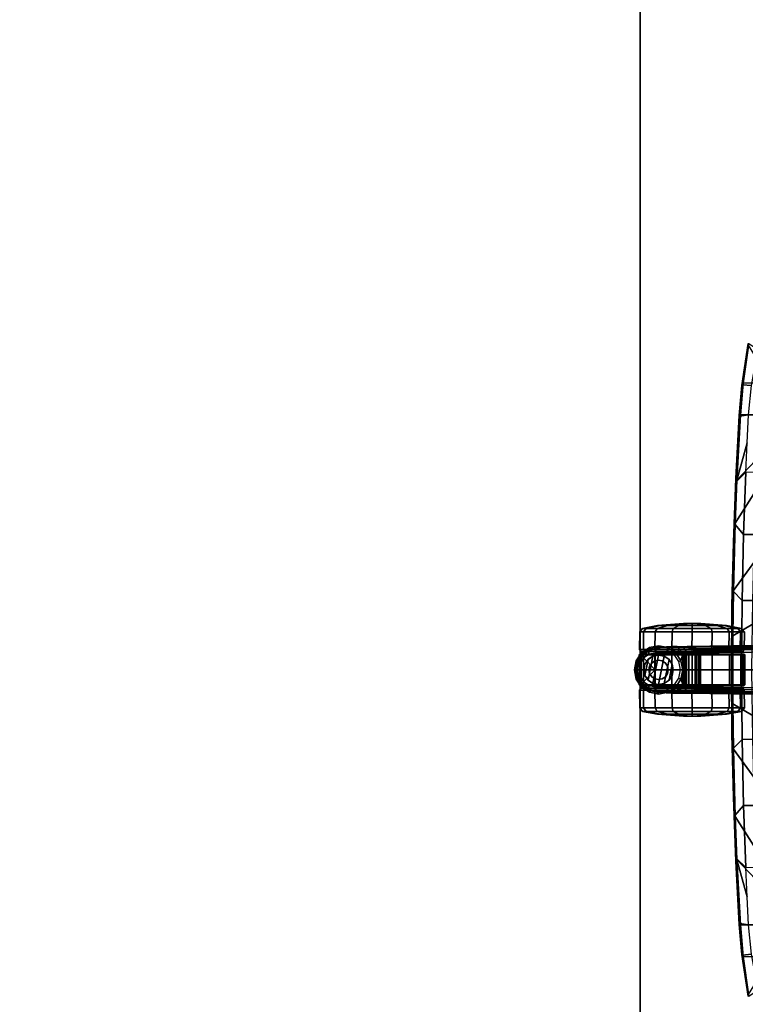
# Model space of a CAD drawing. Units: inches. Extents: x -16 to 144, y 0 to 159.
# Drawn here: x 16 to 33, y 28 to 50 of the extents above; entities that cross this region are included whole.
import ezdxf

# ---------------------------------------------------------------- set-up
doc = ezdxf.new("R2010")
doc.units = ezdxf.units.IN
doc.header["$MEASUREMENT"] = 0
for name, color, linetype in [('SEAT-BASE', 5, 'Continuous'), ('SEAT-CASTER', 5, 'Continuous'), ('SEAT-FABRIC', 5, 'Continuous'), ('TABLE-TOP', 6, 'Continuous'), ('TABLE-TOPEDGE', 6, 'Continuous')]:
    doc.layers.add(name, color=color, linetype=linetype)

# ---------------------------------------------------------------- blocks, each defined once
blk = doc.blocks.new('UDW6ACS_3072LEWB_0T')
at = {"layer": 'TABLE-TOP'}
for points in [[(70.88, -1, 28.553), (1, -1, 28.553), (1, -29.88, 28.553), (70.88, -29.88, 28.553)], [(70.88, -29.88, 27.373), (1, -29.88, 27.373), (1, -1, 27.373), (70.88, -1, 27.373)]]:
    blk.add_3dface(points, dxfattribs=at)
at = {"layer": 'TABLE-TOPEDGE'}
blk.add_3dface([(70.88, -29.88, 28.553), (1, -29.88, 28.553), (1, -29.88, 27.373), (70.88, -29.88, 27.373)], dxfattribs=at)
blk = doc.blocks.new('1VERUS_ASUSP_SYNTLTLIM_ADJARMS_ADJSEAT_LUM_1T')
at = {"layer": 'SEAT-BASE'}
for points in [[(13.435, 0.497, 3.711), (12.745, 0.522, 3.301), (2.055, 0.681, 4.653), (1.948, 0.596, 6.361)], [(2.041, 0.671, 4.602), (12.73, 0.513, 3.25), (12.668, 0.472, 3.208), (2.031, 0.624, 4.555)], [(12.73, 0.513, 3.25), (2.041, 0.671, 4.602), (2.055, 0.681, 4.653), (12.745, 0.522, 3.301)], [(13.435, 0.497, 3.711), (1.948, 0.596, 6.361), (1.963, 0.564, 6.434), (13.441, 0.466, 3.789)], [(1.963, 0.564, 6.434), (1.968, 0.491, 6.47), (13.461, 0.376, 3.819), (13.441, 0.466, 3.789)], [(13.461, 0.376, 3.819), (1.968, 0.491, 6.47), (1.968, 0, 6.497), (13.461, 0, 3.819)], [(12.668, 0.472, 3.208), (12.545, 0.425, 3.215), (2.029, 0.587, 4.541), (2.031, 0.624, 4.555)], [(12.545, 0.425, 3.215), (12.545, -0.43, 3.215), (2.029, -0.587, 4.541), (2.029, 0.587, 4.541)], [(12.545, 0.425, 3.215), (12.668, 0.472, 3.208), (12.795, 0.465, 3.15), (12.754, 0.388, 3.134)], [(12.795, 0.465, 3.15), (12.668, 0.472, 3.208), (12.73, 0.513, 3.25), (12.828, 0.518, 3.208)], [(12.828, 0.518, 3.208), (12.828, 0.518, 3.208), (12.73, 0.513, 3.25), (12.745, 0.522, 3.301)], [(12.745, 0.522, 3.301), (13.435, 0.497, 3.711), (12.972, 0.52, 3.125), (12.828, 0.518, 3.208)], [(12.795, 0.465, 3.15), (12.908, 0.463, 3.076), (12.848, 0.331, 3.034), (12.754, 0.388, 3.134)], [(12.972, 0.52, 3.125), (12.908, 0.463, 3.076), (12.795, 0.465, 3.15), (12.828, 0.518, 3.208)], [(12.884, 0.208, 2.934), (12.848, 0.331, 3.034), (12.908, 0.463, 3.076), (13.001, 0.384, 2.934)], [(13.001, 0.384, 2.934), (12.908, 0.463, 3.076), (12.972, 0.52, 3.125), (13.106, 0.524, 3.013)], [(12.972, 0.52, 3.125), (13.435, 0.497, 3.711), (13.106, 0.524, 3.013)], [(13.001, 0.384, 2.934), (13.106, 0.524, 3.013), (13.177, 0.501, 2.934), (13.001, 0.384, 2.934)], [(13.199, 0.447, 2.586), (13.177, 0.501, 2.646), (13.001, 0.384, 2.646), (13.043, 0.342, 2.586)], [(13.177, 0.501, 2.646), (13.177, 0.501, 2.934), (13.001, 0.384, 2.934), (13.001, 0.384, 2.646)], [(13.435, 0.497, 3.711), (13.435, 0.497, 3.711), (13.177, 0.501, 2.934), (13.106, 0.524, 3.013)], [(13.384, 0.483, 2.586), (13.384, 0.543, 2.646), (13.177, 0.501, 2.646), (13.199, 0.447, 2.586)], [(13.384, 0.543, 2.646), (13.435, 0.497, 3.711), (13.177, 0.501, 2.934), (13.177, 0.501, 2.646)], [(13.569, 0.447, 2.586), (13.591, 0.501, 2.646), (13.384, 0.543, 2.646), (13.384, 0.483, 2.586)], [(13.591, 0.501, 2.646), (13.621, 0.457, 3.676), (13.435, 0.497, 3.711), (13.384, 0.543, 2.646)], [(13.614, 0.43, 3.75), (13.621, 0.457, 3.676), (13.435, 0.497, 3.711), (13.441, 0.466, 3.789)], [(13.601, 0.348, 3.786), (13.614, 0.43, 3.75), (13.441, 0.466, 3.789), (13.461, 0.376, 3.819)], [(13.726, 0.342, 2.586), (13.767, 0.384, 2.646), (13.591, 0.501, 2.646), (13.569, 0.447, 2.586)], [(13.767, 0.384, 2.646), (13.779, 0.348, 3.646), (13.621, 0.457, 3.676), (13.591, 0.501, 2.646)], [(13.763, 0.33, 3.715), (13.779, 0.348, 3.646), (13.621, 0.457, 3.676), (13.614, 0.43, 3.75)], [(12.754, 0.388, 3.134), (12.754, -0.388, 3.134), (12.545, -0.43, 3.215), (12.545, 0.425, 3.215)], [(12.848, -0.331, 3.034), (12.848, 0.331, 3.034), (12.754, 0.388, 3.134), (12.754, -0.388, 3.134)], [(12.884, 0.208, 2.934), (12.848, 0.331, 3.034), (12.848, 0, 3.034), (12.843, 0.001, 2.934)], [(13.043, 0.342, 2.586), (13.001, 0.384, 2.646), (12.884, 0.208, 2.646), (12.938, 0.185, 2.586)], [(13.001, 0.384, 2.646), (13.001, 0.384, 2.934), (12.884, 0.208, 2.934), (12.884, 0.208, 2.646)], [(13.72, 0.266, 3.758), (13.601, 0.348, 3.786), (13.461, 0.376, 3.819), (13.461, 0, 3.819)], [(13.827, 0, 3.733), (13.799, 0.144, 3.74), (13.72, 0.266, 3.758), (13.461, 0, 3.819)], [(13.72, 0.266, 3.758), (13.763, 0.33, 3.715), (13.614, 0.43, 3.75), (13.601, 0.348, 3.786)], [(13.799, 0.144, 3.74), (13.864, 0.179, 3.691), (13.763, 0.33, 3.715), (13.72, 0.266, 3.758)], [(13.83, 0.185, 2.586), (13.884, 0.208, 2.646), (13.767, 0.384, 2.646), (13.726, 0.342, 2.586)], [(13.864, 0.179, 3.691), (13.883, 0.185, 3.626), (13.779, 0.348, 3.646), (13.763, 0.33, 3.715)], [(13.884, 0.208, 2.646), (13.883, 0.185, 3.626), (13.779, 0.348, 3.646), (13.767, 0.384, 2.646)], [(1.968, -0.491, 6.47), (13.461, -0.376, 3.819), (13.461, 0, 3.819), (1.968, 0, 6.497)], [(12.938, 0.185, 2.586), (12.884, 0.208, 2.646), (12.843, 0.001, 2.646), (12.901, 0, 2.586)], [(12.884, 0.208, 2.646), (12.884, 0.208, 2.934), (12.843, 0.001, 2.934), (12.843, 0.001, 2.646)], [(12.901, 0, 2.586), (12.843, 0.001, 2.646), (12.884, -0.206, 2.646), (12.938, -0.185, 2.586)], [(12.843, 0.001, 2.646), (12.843, 0.001, 2.934), (12.884, -0.206, 2.934), (12.884, -0.206, 2.646)], [(12.848, 0, 3.034), (12.843, 0.001, 2.934), (12.884, -0.206, 2.934), (12.848, -0.331, 3.034)], [(13.827, 0, 3.733), (13.899, 0, 3.683), (13.864, 0.179, 3.691), (13.799, 0.144, 3.74)], [(13.799, -0.144, 3.74), (13.864, -0.179, 3.691), (13.899, 0, 3.683), (13.827, 0, 3.733)], [(13.867, 0, 2.586), (13.925, 0, 2.646), (13.884, 0.208, 2.646), (13.83, 0.185, 2.586)], [(13.83, -0.185, 2.586), (13.884, -0.206, 2.646), (13.925, 0, 2.646), (13.867, 0, 2.586)], [(13.899, 0, 3.683), (13.919, 0, 3.619), (13.883, 0.185, 3.626), (13.864, 0.179, 3.691)], [(13.864, -0.179, 3.691), (13.88, -0.196, 3.626), (13.919, 0, 3.619), (13.899, 0, 3.683)], [(13.925, 0, 2.646), (13.919, 0, 3.619), (13.883, 0.185, 3.626), (13.884, 0.208, 2.646)], [(13.001, -0.381, 2.934), (12.908, -0.463, 3.076), (12.848, -0.331, 3.034), (12.884, -0.206, 2.934)], [(12.938, -0.185, 2.586), (12.884, -0.206, 2.646), (13.001, -0.381, 2.646), (13.043, -0.341, 2.586)], [(12.884, -0.206, 2.646), (12.884, -0.206, 2.934), (13.001, -0.381, 2.934), (13.001, -0.381, 2.646)], [(13.72, -0.266, 3.758), (13.799, -0.144, 3.74), (13.827, 0, 3.733), (13.461, 0, 3.819)], [(13.461, -0.376, 3.819), (13.601, -0.348, 3.786), (13.72, -0.266, 3.758), (13.461, 0, 3.819)], [(13.72, -0.266, 3.758), (13.763, -0.33, 3.715), (13.864, -0.179, 3.691), (13.799, -0.144, 3.74)], [(13.726, -0.341, 2.586), (13.767, -0.381, 2.646), (13.884, -0.206, 2.646), (13.83, -0.185, 2.586)], [(13.763, -0.33, 3.715), (13.772, -0.356, 3.646), (13.88, -0.196, 3.626), (13.864, -0.179, 3.691)], [(13.767, -0.381, 2.646), (13.772, -0.356, 3.646), (13.88, -0.196, 3.626), (13.884, -0.206, 2.646)], [(13.884, -0.206, 2.646), (13.88, -0.196, 3.626), (13.919, 0, 3.619), (13.925, 0, 2.646)], [(1.968, -0.491, 6.47), (1.963, -0.564, 6.434), (13.441, -0.466, 3.789), (13.461, -0.376, 3.819)], [(2.031, -0.624, 4.555), (2.029, -0.587, 4.541), (12.545, -0.43, 3.215), (12.671, -0.472, 3.207)], [(12.754, -0.388, 3.134), (12.795, -0.465, 3.15), (12.671, -0.472, 3.207), (12.545, -0.43, 3.215)], [(12.754, -0.388, 3.134), (12.848, -0.331, 3.034), (12.908, -0.463, 3.076), (12.795, -0.465, 3.15)], [(13.106, -0.524, 3.013), (12.972, -0.52, 3.125), (12.908, -0.463, 3.076), (13.001, -0.381, 2.934)], [(13.043, -0.341, 2.586), (13.001, -0.381, 2.646), (13.177, -0.499, 2.646), (13.199, -0.446, 2.586)], [(13.001, -0.381, 2.646), (13.001, -0.381, 2.934), (13.177, -0.499, 2.934), (13.177, -0.499, 2.646)], [(13.106, -0.524, 3.013), (13.001, -0.381, 2.934), (13.177, -0.499, 2.934), (13.106, -0.524, 3.013)], [(13.441, -0.466, 3.789), (13.425, -0.498, 3.711), (13.612, -0.462, 3.676), (13.614, -0.43, 3.749)], [(13.461, -0.376, 3.819), (13.441, -0.466, 3.789), (13.614, -0.43, 3.749), (13.601, -0.348, 3.786)], [(13.569, -0.446, 2.586), (13.591, -0.499, 2.646), (13.767, -0.381, 2.646), (13.726, -0.341, 2.586)], [(13.591, -0.499, 2.646), (13.612, -0.462, 3.676), (13.772, -0.356, 3.646), (13.767, -0.381, 2.646)], [(13.601, -0.348, 3.786), (13.614, -0.43, 3.749), (13.763, -0.33, 3.715), (13.72, -0.266, 3.758)], [(13.614, -0.43, 3.749), (13.612, -0.462, 3.676), (13.772, -0.356, 3.646), (13.763, -0.33, 3.715)], [(1.963, -0.564, 6.434), (1.948, -0.596, 6.361), (13.425, -0.498, 3.711), (13.441, -0.466, 3.789)], [(1.948, -0.596, 6.361), (2.055, -0.681, 4.653), (12.745, -0.522, 3.301), (13.425, -0.498, 3.711)], [(2.031, -0.624, 4.555), (12.671, -0.472, 3.207), (12.73, -0.513, 3.25), (2.041, -0.671, 4.602)], [(12.745, -0.522, 3.301), (2.055, -0.681, 4.653), (2.041, -0.671, 4.602), (12.73, -0.513, 3.25)], [(12.828, -0.518, 3.208), (12.73, -0.513, 3.25), (12.671, -0.472, 3.207), (12.795, -0.465, 3.15)], [(12.745, -0.522, 3.301), (12.73, -0.513, 3.25), (12.828, -0.518, 3.208)], [(12.828, -0.518, 3.208), (12.972, -0.52, 3.125), (13.425, -0.498, 3.711), (12.745, -0.522, 3.301)], [(12.828, -0.518, 3.208), (12.795, -0.465, 3.15), (12.908, -0.463, 3.076), (12.972, -0.52, 3.125)], [(13.106, -0.524, 3.013), (13.106, -0.524, 3.013), (13.425, -0.498, 3.711), (12.972, -0.52, 3.125)], [(13.425, -0.498, 3.711), (13.106, -0.524, 3.013), (13.177, -0.499, 2.934), (13.425, -0.498, 3.711)], [(13.199, -0.446, 2.586), (13.177, -0.499, 2.646), (13.384, -0.54, 2.646), (13.384, -0.483, 2.586)], [(13.177, -0.499, 2.646), (13.177, -0.499, 2.934), (13.425, -0.498, 3.711), (13.384, -0.54, 2.646)], [(13.384, -0.483, 2.586), (13.384, -0.54, 2.646), (13.591, -0.499, 2.646), (13.569, -0.446, 2.586)], [(13.384, -0.54, 2.646), (13.425, -0.498, 3.711), (13.612, -0.462, 3.676), (13.591, -0.499, 2.646)]]:
    blk.add_3dface(points, dxfattribs=at)
at = {"layer": 'SEAT-CASTER'}
for points in [[(11.527, 0.928, 1.18), (11.462, 0.851, 1.18), (11.552, 0.851, 1.629), (11.611, 0.928, 1.605)], [(11.611, 0.928, 0.756), (11.552, 0.851, 0.731), (11.462, 0.851, 1.18), (11.527, 0.928, 1.18)], [(11.864, 0.991, 1.18), (11.527, 0.928, 1.18), (11.611, 0.928, 1.605), (11.923, 0.991, 1.476)], [(11.923, 0.991, 0.885), (11.611, 0.928, 0.756), (11.527, 0.928, 1.18), (11.864, 0.991, 1.18)], [(11.611, 0.928, 1.605), (11.552, 0.851, 1.629), (11.806, 0.851, 2.01), (11.852, 0.928, 1.965)], [(11.852, 0.928, 0.396), (11.806, 0.851, 0.351), (11.552, 0.851, 0.731), (11.611, 0.928, 0.756)], [(11.923, 0.991, 1.476), (11.611, 0.928, 1.605), (11.852, 0.928, 1.965), (12.09, 0.991, 1.726)], [(12.09, 0.991, 0.634), (11.852, 0.928, 0.396), (11.611, 0.928, 0.756), (11.923, 0.991, 0.885)], [(11.852, 0.928, 1.965), (11.806, 0.851, 2.01), (12.187, 0.851, 2.265), (12.211, 0.928, 2.205)], [(12.211, 0.928, 0.156), (12.187, 0.851, 0.096), (11.806, 0.851, 0.351), (11.852, 0.928, 0.396)], [(12.09, 0.991, 1.726), (11.852, 0.928, 1.965), (12.211, 0.928, 2.205), (12.34, 0.991, 1.894)], [(12.34, 0.991, 0.467), (12.211, 0.928, 0.156), (11.852, 0.928, 0.396), (12.09, 0.991, 0.634)], [(12.443, 1.038, 1.18), (11.864, 0.991, 1.18), (11.923, 0.991, 1.476), (12.458, 1.038, 1.254)], [(12.458, 1.038, 1.107), (11.923, 0.991, 0.885), (11.864, 0.991, 1.18), (12.443, 1.038, 1.18)], [(12.458, 1.038, 1.254), (11.923, 0.991, 1.476), (12.09, 0.991, 1.726), (12.499, 1.038, 1.317)], [(12.499, 1.038, 1.044), (12.09, 0.991, 0.634), (11.923, 0.991, 0.885), (12.458, 1.038, 1.107)], [(12.499, 1.038, 1.317), (12.09, 0.991, 1.726), (12.34, 0.991, 1.894), (12.562, 1.038, 1.359)], [(12.562, 1.038, 1.002), (12.34, 0.991, 0.467), (12.09, 0.991, 0.634), (12.499, 1.038, 1.044)], [(12.211, 0.928, 2.205), (12.187, 0.851, 2.265), (12.636, 0.851, 2.354), (12.636, 0.928, 2.29)], [(12.636, 0.928, 0.071), (12.636, 0.851, 0.007), (12.187, 0.851, 0.096), (12.211, 0.928, 0.156)], [(12.34, 0.991, 1.894), (12.211, 0.928, 2.205), (12.636, 0.928, 2.29), (12.636, 0.991, 1.952)], [(12.636, 0.991, 0.408), (12.636, 0.928, 0.071), (12.211, 0.928, 0.156), (12.34, 0.991, 0.467)], [(12.562, 1.038, 1.359), (12.34, 0.991, 1.894), (12.636, 0.991, 1.952), (12.636, 1.038, 1.373)], [(12.636, 1.038, 0.987), (12.636, 0.991, 0.408), (12.34, 0.991, 0.467), (12.562, 1.038, 1.002)], [(12.443, 1.038, 1.18), (12.814, 1.038, 1.107), (12.772, 1.038, 1.044), (12.458, 1.038, 1.107)], [(12.829, 1.038, 1.18), (12.814, 1.038, 1.107), (12.443, 1.038, 1.18), (12.458, 1.038, 1.254)], [(12.772, 1.038, 1.044), (12.71, 1.038, 1.002), (12.499, 1.038, 1.044), (12.458, 1.038, 1.107)], [(12.499, 1.038, 1.317), (12.814, 1.038, 1.254), (12.829, 1.038, 1.18), (12.458, 1.038, 1.254)], [(12.499, 1.038, 1.044), (12.71, 1.038, 1.002), (12.636, 1.038, 0.987), (12.562, 1.038, 1.002)], [(12.772, 1.038, 1.317), (12.814, 1.038, 1.254), (12.499, 1.038, 1.317), (12.562, 1.038, 1.359)], [(12.636, 1.038, 1.373), (12.71, 1.038, 1.359), (12.772, 1.038, 1.317), (12.562, 1.038, 1.359)], [(12.636, 1.038, 1.373), (12.636, 0.991, 1.952), (12.931, 0.991, 1.894), (12.71, 1.038, 1.359)], [(12.71, 1.038, 1.002), (12.931, 0.991, 0.467), (12.636, 0.991, 0.408), (12.636, 1.038, 0.987)], [(12.636, 0.991, 1.952), (12.636, 0.928, 2.29), (13.06, 0.928, 2.205), (12.931, 0.991, 1.894)], [(12.931, 0.991, 0.467), (13.06, 0.928, 0.156), (12.636, 0.928, 0.071), (12.636, 0.991, 0.408)], [(12.636, 0.928, 2.29), (12.636, 0.851, 2.354), (13.085, 0.851, 2.265), (13.06, 0.928, 2.205)], [(13.06, 0.928, 0.156), (13.085, 0.851, 0.096), (12.636, 0.851, 0.007), (12.636, 0.928, 0.071)], [(12.71, 1.038, 1.359), (12.931, 0.991, 1.894), (13.182, 0.991, 1.726), (12.772, 1.038, 1.317)], [(12.772, 1.038, 1.044), (13.182, 0.991, 0.634), (12.931, 0.991, 0.467), (12.71, 1.038, 1.002)], [(12.772, 1.038, 1.317), (13.182, 0.991, 1.726), (13.349, 0.991, 1.476), (12.814, 1.038, 1.254)], [(12.814, 1.038, 1.107), (13.349, 0.991, 0.885), (13.182, 0.991, 0.634), (12.772, 1.038, 1.044)], [(12.814, 1.038, 1.254), (13.349, 0.991, 1.476), (13.408, 0.991, 1.18), (12.829, 1.038, 1.18)], [(12.829, 1.038, 1.18), (13.408, 0.991, 1.18), (13.349, 0.991, 0.885), (12.814, 1.038, 1.107)], [(12.931, 0.991, 1.894), (13.06, 0.928, 2.205), (13.42, 0.928, 1.965), (13.182, 0.991, 1.726)], [(13.182, 0.991, 0.634), (13.42, 0.928, 0.396), (13.06, 0.928, 0.156), (12.931, 0.991, 0.467)], [(13.06, 0.928, 2.205), (13.085, 0.851, 2.265), (13.466, 0.851, 2.01), (13.42, 0.928, 1.965)], [(13.42, 0.928, 0.396), (13.466, 0.851, 0.351), (13.085, 0.851, 0.096), (13.06, 0.928, 0.156)], [(13.182, 0.991, 1.726), (13.42, 0.928, 1.965), (13.661, 0.928, 1.605), (13.349, 0.991, 1.476)], [(13.349, 0.991, 0.885), (13.661, 0.928, 0.756), (13.42, 0.928, 0.396), (13.182, 0.991, 0.634)], [(13.349, 0.991, 1.476), (13.661, 0.928, 1.605), (13.745, 0.928, 1.18), (13.408, 0.991, 1.18)], [(13.408, 0.991, 1.18), (13.745, 0.928, 1.18), (13.661, 0.928, 0.756), (13.349, 0.991, 0.885)], [(13.42, 0.928, 1.965), (13.466, 0.851, 2.01), (13.72, 0.851, 1.629), (13.661, 0.928, 1.605)], [(13.661, 0.928, 0.756), (13.72, 0.851, 0.731), (13.466, 0.851, 0.351), (13.42, 0.928, 0.396)], [(13.661, 0.928, 1.605), (13.72, 0.851, 1.629), (13.809, 0.851, 1.18), (13.745, 0.928, 1.18)], [(13.745, 0.928, 1.18), (13.809, 0.851, 1.18), (13.72, 0.851, 0.731), (13.661, 0.928, 0.756)], [(11.462, 0.851, 1.18), (11.468, 0.454, 1.184), (11.558, 0.454, 1.633), (11.552, 0.851, 1.629)], [(11.552, 0.851, 0.731), (11.558, 0.454, 0.735), (11.468, 0.454, 1.184), (11.462, 0.851, 1.18)], [(11.552, 0.851, 1.629), (11.558, 0.454, 1.633), (11.812, 0.454, 2.013), (11.806, 0.851, 2.01)], [(11.806, 0.851, 0.351), (11.812, 0.454, 0.354), (11.558, 0.454, 0.735), (11.552, 0.851, 0.731)], [(11.806, 0.851, 2.01), (11.812, 0.454, 2.013), (12.193, 0.454, 2.268), (12.187, 0.851, 2.265)], [(12.187, 0.851, 0.096), (12.193, 0.454, 0.1), (11.812, 0.454, 0.354), (11.806, 0.851, 0.351)], [(12.187, 0.851, 2.265), (12.193, 0.454, 2.268), (12.642, 0.454, 2.357), (12.636, 0.851, 2.354)], [(12.636, 0.851, 0.007), (12.642, 0.454, 0.01), (12.193, 0.454, 0.1), (12.187, 0.851, 0.096)], [(12.636, 0.851, 2.354), (12.642, 0.454, 2.357), (13.091, 0.454, 2.268), (13.085, 0.851, 2.265)], [(13.085, 0.851, 0.096), (13.091, 0.454, 0.1), (12.642, 0.454, 0.01), (12.636, 0.851, 0.007)], [(13.085, 0.851, 2.265), (13.091, 0.454, 2.268), (13.472, 0.454, 2.013), (13.466, 0.851, 2.01)], [(13.466, 0.851, 0.351), (13.472, 0.454, 0.354), (13.091, 0.454, 0.1), (13.085, 0.851, 0.096)], [(13.466, 0.851, 2.01), (13.472, 0.454, 2.013), (13.726, 0.454, 1.633), (13.72, 0.851, 1.629)], [(13.72, 0.851, 0.731), (13.726, 0.454, 0.735), (13.472, 0.454, 0.354), (13.466, 0.851, 0.351)], [(13.72, 0.851, 1.629), (13.726, 0.454, 1.633), (13.815, 0.454, 1.184), (13.809, 0.851, 1.18)], [(13.809, 0.851, 1.18), (13.815, 0.454, 1.184), (13.726, 0.454, 0.735), (13.72, 0.851, 0.731)], [(11.468, 0.454, 1.184), (11.495, 0.413, 1.18), (11.582, 0.413, 1.617), (11.558, 0.454, 1.633)], [(11.558, 0.454, 0.735), (11.582, 0.413, 0.744), (11.495, 0.413, 1.18), (11.468, 0.454, 1.184)], [(11.558, 0.454, 1.633), (11.582, 0.413, 1.617), (11.829, 0.413, 1.987), (11.812, 0.454, 2.013)], [(11.812, 0.454, 0.354), (11.829, 0.413, 0.374), (11.582, 0.413, 0.744), (11.558, 0.454, 0.735)], [(11.812, 0.454, 2.013), (11.829, 0.413, 1.987), (12.199, 0.413, 2.234), (12.193, 0.454, 2.268)], [(12.193, 0.454, 0.1), (12.199, 0.413, 0.127), (11.829, 0.413, 0.374), (11.812, 0.454, 0.354)], [(12.193, 0.454, 2.268), (12.199, 0.413, 2.234), (12.636, 0.413, 2.321), (12.642, 0.454, 2.357)], [(12.642, 0.454, 0.01), (12.636, 0.413, 0.04), (12.199, 0.413, 0.127), (12.193, 0.454, 0.1)], [(12.642, 0.454, 2.357), (12.636, 0.413, 2.321), (13.072, 0.413, 2.234), (13.091, 0.454, 2.268)], [(13.091, 0.454, 0.1), (13.072, 0.413, 0.127), (12.636, 0.413, 0.04), (12.642, 0.454, 0.01)], [(13.091, 0.454, 2.268), (13.072, 0.413, 2.234), (13.442, 0.413, 1.987), (13.472, 0.454, 2.013)], [(13.472, 0.454, 0.354), (13.442, 0.413, 0.374), (13.072, 0.413, 0.127), (13.091, 0.454, 0.1)], [(13.472, 0.454, 2.013), (13.442, 0.413, 1.987), (13.689, 0.413, 1.617), (13.726, 0.454, 1.633)], [(13.726, 0.454, 0.735), (13.689, 0.413, 0.744), (13.442, 0.413, 0.374), (13.472, 0.454, 0.354)], [(13.726, 0.454, 1.633), (13.689, 0.413, 1.617), (13.776, 0.413, 1.18), (13.815, 0.454, 1.184)], [(13.815, 0.454, 1.184), (13.776, 0.413, 1.18), (13.689, 0.413, 0.744), (13.726, 0.454, 0.735)], [(11.563, 0.354, 1.625), (11.545, 0.334, 1.632), (11.455, 0.334, 1.18), (11.475, 0.354, 1.18)], [(11.475, 0.354, 1.18), (11.455, 0.334, 1.18), (11.478, 0.334, 0.946), (11.498, 0.354, 0.95)], [(11.545, -0.334, 1.632), (11.545, 0.334, 1.632), (11.455, 0.334, 1.18), (11.455, -0.334, 1.18)], [(11.455, -0.334, 1.18), (11.455, 0.334, 1.18), (11.478, 0.334, 0.946), (11.478, -0.334, 0.946)], [(13.797, 0.354, 1.18), (13.774, 0.354, 0.95), (11.498, 0.354, 0.95), (11.475, 0.354, 1.18)], [(13.797, 0.354, 1.18), (11.475, 0.354, 1.18), (11.563, 0.354, 1.625), (13.709, 0.354, 1.625)], [(11.498, 0.334, 0.93), (11.498, -0.334, 0.93), (11.478, -0.334, 0.946), (11.478, 0.334, 0.946)], [(13.689, 0.413, 0.744), (13.776, 0.413, 1.18), (11.495, 0.413, 1.18), (11.582, 0.413, 0.744)], [(13.689, 0.413, 1.617), (11.582, 0.413, 1.617), (11.495, 0.413, 1.18), (13.776, 0.413, 1.18)], [(13.774, 0.334, 0.93), (11.498, 0.334, 0.93), (11.498, 0.354, 0.95), (13.774, 0.354, 0.95)], [(11.498, -0.334, 0.93), (11.498, 0.334, 0.93), (13.774, 0.334, 0.93), (13.774, -0.334, 0.93)], [(11.815, 0.354, 2.001), (11.801, 0.334, 2.016), (11.545, 0.334, 1.632), (11.563, 0.354, 1.625)], [(11.801, -0.334, 2.016), (11.801, 0.334, 2.016), (11.545, 0.334, 1.632), (11.545, -0.334, 1.632)], [(13.457, 0.354, 2.001), (13.709, 0.354, 1.625), (11.563, 0.354, 1.625), (11.815, 0.354, 2.001)], [(11.829, 0.413, 0.374), (13.442, 0.413, 0.374), (13.689, 0.413, 0.744), (11.582, 0.413, 0.744)], [(11.829, 0.413, 1.987), (11.582, 0.413, 1.617), (13.689, 0.413, 1.617), (13.442, 0.413, 1.987)], [(12.191, 0.354, 2.253), (12.184, 0.334, 2.272), (11.801, 0.334, 2.016), (11.815, 0.354, 2.001)], [(12.184, -0.334, 2.272), (12.184, 0.334, 2.272), (11.801, 0.334, 2.016), (11.801, -0.334, 2.016)], [(13.457, 0.354, 2.001), (11.815, 0.354, 2.001), (12.191, 0.354, 2.253), (13.08, 0.354, 2.253)], [(13.072, 0.413, 0.127), (13.442, 0.413, 0.374), (11.829, 0.413, 0.374), (12.199, 0.413, 0.127)], [(13.072, 0.413, 2.234), (12.199, 0.413, 2.234), (11.829, 0.413, 1.987), (13.442, 0.413, 1.987)], [(12.636, 0.354, 2.341), (12.636, 0.334, 2.361), (12.184, 0.334, 2.272), (12.191, 0.354, 2.253)], [(12.636, -0.334, 2.361), (12.636, 0.334, 2.361), (12.184, 0.334, 2.272), (12.184, -0.334, 2.272)], [(12.636, 0.354, 2.341), (13.08, 0.354, 2.253), (12.191, 0.354, 2.253)], [(12.636, 0.413, 0.04), (12.636, 0.413, 0.04), (13.072, 0.413, 0.127), (12.199, 0.413, 0.127)], [(12.199, 0.413, 2.234), (12.199, 0.413, 2.234), (13.072, 0.413, 2.234), (12.636, 0.413, 2.321)], [(12.463, -0.413, 1.252), (12.463, 0.413, 1.252), (12.448, 0.413, 1.18), (12.448, -0.413, 1.18)], [(12.448, -0.413, 1.18), (12.448, 0.413, 1.18), (12.463, 0.413, 1.109), (12.463, -0.413, 1.109)], [(12.503, -0.413, 1.313), (12.503, 0.413, 1.313), (12.463, 0.413, 1.252), (12.463, -0.413, 1.252)], [(12.463, -0.413, 1.109), (12.463, 0.413, 1.109), (12.503, 0.413, 1.048), (12.503, -0.413, 1.048)], [(12.564, -0.413, 1.354), (12.564, 0.413, 1.354), (12.503, 0.413, 1.313), (12.503, -0.413, 1.313)], [(12.503, -0.413, 1.048), (12.503, 0.413, 1.048), (12.564, 0.413, 1.007), (12.564, -0.413, 1.007)], [(12.636, -0.413, 1.368), (12.636, 0.413, 1.368), (12.564, 0.413, 1.354), (12.564, -0.413, 1.354)], [(12.564, -0.413, 1.007), (12.564, 0.413, 1.007), (12.636, 0.413, 0.993), (12.636, -0.413, 0.993)], [(12.708, -0.413, 1.354), (12.708, 0.413, 1.354), (12.636, 0.413, 1.368), (12.636, -0.413, 1.368)], [(12.636, -0.413, 0.993), (12.636, 0.413, 0.993), (12.708, 0.413, 1.007), (12.708, -0.413, 1.007)], [(13.08, 0.354, 2.253), (13.088, 0.334, 2.272), (12.636, 0.334, 2.361), (12.636, 0.354, 2.341)], [(13.088, -0.334, 2.272), (13.088, 0.334, 2.272), (12.636, 0.334, 2.361), (12.636, -0.334, 2.361)], [(12.768, -0.413, 1.313), (12.768, 0.413, 1.313), (12.708, 0.413, 1.354), (12.708, -0.413, 1.354)], [(12.708, -0.413, 1.007), (12.708, 0.413, 1.007), (12.768, 0.413, 1.048), (12.768, -0.413, 1.048)], [(12.809, -0.413, 1.252), (12.809, 0.413, 1.252), (12.768, 0.413, 1.313), (12.768, -0.413, 1.313)], [(12.768, -0.413, 1.048), (12.768, 0.413, 1.048), (12.809, 0.413, 1.109), (12.809, -0.413, 1.109)], [(12.823, -0.413, 1.18), (12.823, 0.413, 1.18), (12.809, 0.413, 1.252), (12.809, -0.413, 1.252)], [(12.809, -0.413, 1.109), (12.809, 0.413, 1.109), (12.823, 0.413, 1.18), (12.823, -0.413, 1.18)], [(13.081, 0.126, 2.31), (13.056, 0, 2.31), (13.081, -0.126, 2.31), (13.152, 0.233, 2.31)], [(13.457, 0.354, 2.001), (13.471, 0.334, 2.016), (13.088, 0.334, 2.272), (13.08, 0.354, 2.253)], [(13.26, 0.305, 2.31), (13.152, 0.233, 2.31), (13.081, -0.126, 2.31), (13.152, -0.233, 2.31)], [(13.081, 0.126, 2.31), (13.152, 0.233, 2.31), (13.153, 0.231, 2.228), (13.081, 0.123, 2.273)], [(13.471, -0.334, 2.016), (13.471, 0.334, 2.016), (13.088, 0.334, 2.272), (13.088, -0.334, 2.272)], [(13.26, 0.305, 2.31), (13.152, -0.233, 2.31), (13.26, -0.305, 2.31), (13.386, 0.33, 2.31)], [(13.152, 0.233, 2.31), (13.26, 0.305, 2.31), (13.26, 0.302, 2.157), (13.153, 0.231, 2.228)], [(13.26, 0.305, 2.31), (13.386, 0.33, 2.31), (13.386, 0.327, 2.073), (13.26, 0.302, 2.157)], [(13.512, 0.305, 2.31), (13.386, 0.33, 2.31), (13.26, -0.305, 2.31), (13.386, -0.33, 2.31)], [(13.386, 0.33, 2.31), (13.512, 0.305, 2.31), (13.513, 0.302, 1.953), (13.386, 0.327, 2.073)], [(13.512, 0.305, 2.31), (13.386, -0.33, 2.31), (13.512, -0.305, 2.31), (13.619, 0.233, 2.31)], [(13.709, 0.354, 1.625), (13.727, 0.334, 1.632), (13.471, 0.334, 2.016), (13.457, 0.354, 2.001)], [(13.727, -0.334, 1.632), (13.727, 0.334, 1.632), (13.471, 0.334, 2.016), (13.471, -0.334, 2.016)], [(13.512, 0.305, 2.31), (13.619, 0.233, 2.31), (13.62, 0.231, 1.793), (13.513, 0.302, 1.953)], [(13.691, 0.126, 2.31), (13.619, 0.233, 2.31), (13.512, -0.305, 2.31), (13.619, -0.233, 2.31)], [(13.619, 0.233, 2.31), (13.691, 0.126, 2.31), (13.691, 0.123, 1.686), (13.62, 0.231, 1.793)], [(13.797, 0.354, 1.18), (13.817, 0.334, 1.18), (13.727, 0.334, 1.632), (13.709, 0.354, 1.625)], [(13.817, -0.334, 1.18), (13.817, 0.334, 1.18), (13.727, 0.334, 1.632), (13.727, -0.334, 1.632)], [(13.774, 0.354, 0.95), (13.794, 0.334, 0.946), (13.817, 0.334, 1.18), (13.797, 0.354, 1.18)], [(13.774, 0.334, 0.93), (13.774, 0.354, 0.95), (13.794, 0.334, 0.946)], [(13.774, -0.334, 0.93), (13.774, 0.334, 0.93), (13.794, 0.334, 0.946), (13.794, -0.334, 0.946)], [(13.794, -0.334, 0.946), (13.794, 0.334, 0.946), (13.817, 0.334, 1.18), (13.817, -0.334, 1.18)], [(13.056, 0, 2.31), (13.081, 0.126, 2.31), (13.081, 0.123, 2.273), (13.056, -0.003, 2.278)], [(13.081, -0.126, 2.31), (13.056, 0, 2.31), (13.056, -0.003, 2.278), (13.081, -0.129, 2.273)], [(13.169, 0, 3.413), (13.186, 0.083, 3.413), (13.186, 0.083, 2.33), (13.169, 0, 2.33)], [(13.186, -0.083, 3.413), (13.169, 0, 3.413), (13.169, 0, 2.33), (13.186, -0.083, 2.33)], [(13.186, 0.083, 3.413), (13.233, 0.153, 3.413), (13.233, 0.153, 2.33), (13.186, 0.083, 2.33)], [(13.233, 0.153, 3.413), (13.303, 0.2, 3.413), (13.303, 0.2, 2.33), (13.233, 0.153, 2.33)], [(13.303, 0.2, 3.413), (13.386, 0.217, 3.413), (13.386, 0.217, 2.33), (13.303, 0.2, 2.33)], [(13.386, 0.217, 3.413), (13.469, 0.2, 3.413), (13.469, 0.2, 2.33), (13.386, 0.217, 2.33)], [(13.469, 0.2, 3.413), (13.539, 0.153, 3.413), (13.539, 0.153, 2.33), (13.469, 0.2, 2.33)], [(13.539, 0.153, 3.413), (13.586, 0.083, 3.413), (13.586, 0.083, 2.33), (13.539, 0.153, 2.33)], [(13.586, 0.083, 3.413), (13.602, 0, 3.413), (13.602, 0, 2.33), (13.586, 0.083, 2.33)], [(13.602, 0, 3.413), (13.586, -0.083, 3.413), (13.586, -0.083, 2.33), (13.602, 0, 2.33)], [(13.691, 0.126, 2.31), (13.619, -0.233, 2.31), (13.691, -0.126, 2.31), (13.716, 0, 2.31)], [(13.691, 0.126, 2.31), (13.716, 0, 2.31), (13.716, -0.003, 1.649), (13.691, 0.123, 1.686)], [(13.716, 0, 2.31), (13.691, -0.126, 2.31), (13.691, -0.129, 1.686), (13.716, -0.003, 1.649)], [(13.081, -0.129, 2.273), (13.081, -0.126, 2.31), (13.152, -0.233, 2.31), (13.153, -0.236, 2.228)], [(13.233, -0.153, 3.413), (13.186, -0.083, 3.413), (13.186, -0.083, 2.33), (13.233, -0.153, 2.33)], [(13.303, -0.2, 3.413), (13.233, -0.153, 3.413), (13.233, -0.153, 2.33), (13.303, -0.2, 2.33)], [(13.386, -0.217, 3.413), (13.303, -0.2, 3.413), (13.303, -0.2, 2.33), (13.386, -0.217, 2.33)], [(13.469, -0.2, 3.413), (13.386, -0.217, 3.413), (13.386, -0.217, 2.33), (13.469, -0.2, 2.33)], [(13.469, -0.2, 2.33), (13.469, -0.2, 3.413), (13.539, -0.153, 3.413), (13.539, -0.153, 2.33)], [(13.586, -0.083, 3.413), (13.539, -0.153, 3.413), (13.539, -0.153, 2.33), (13.586, -0.083, 2.33)], [(13.691, -0.126, 2.31), (13.619, -0.233, 2.31), (13.62, -0.236, 1.793), (13.691, -0.129, 1.686)], [(11.563, -0.354, 1.625), (11.545, -0.334, 1.632), (11.455, -0.334, 1.18), (11.475, -0.354, 1.18)], [(11.475, -0.354, 1.18), (11.455, -0.334, 1.18), (11.478, -0.334, 0.946), (11.498, -0.354, 0.95)], [(11.558, -0.454, 1.633), (11.582, -0.413, 1.617), (11.495, -0.413, 1.18), (11.468, -0.454, 1.184)], [(11.468, -0.454, 1.184), (11.495, -0.413, 1.18), (11.582, -0.413, 0.744), (11.558, -0.454, 0.735)], [(11.498, -0.354, 0.95), (13.774, -0.354, 0.95), (13.797, -0.354, 1.18), (11.475, -0.354, 1.18)], [(11.563, -0.354, 1.625), (11.475, -0.354, 1.18), (13.797, -0.354, 1.18), (13.709, -0.354, 1.625)], [(11.478, -0.334, 0.946), (11.498, -0.334, 0.93), (11.498, -0.354, 0.95), (11.478, -0.334, 0.946)], [(11.582, -0.413, 0.744), (11.495, -0.413, 1.18), (13.776, -0.413, 1.18), (13.689, -0.413, 0.744)], [(13.776, -0.413, 1.18), (11.495, -0.413, 1.18), (11.582, -0.413, 1.617), (13.689, -0.413, 1.617)], [(11.498, -0.354, 0.95), (11.498, -0.334, 0.93), (13.774, -0.334, 0.93), (13.774, -0.354, 0.95)], [(11.815, -0.354, 2.001), (11.801, -0.334, 2.016), (11.545, -0.334, 1.632), (11.563, -0.354, 1.625)], [(11.812, -0.454, 2.013), (11.829, -0.413, 1.987), (11.582, -0.413, 1.617), (11.558, -0.454, 1.633)], [(11.558, -0.454, 0.735), (11.582, -0.413, 0.744), (11.829, -0.413, 0.374), (11.812, -0.454, 0.354)], [(11.563, -0.354, 1.625), (13.709, -0.354, 1.625), (13.457, -0.354, 2.001), (11.815, -0.354, 2.001)], [(11.582, -0.413, 0.744), (13.689, -0.413, 0.744), (13.442, -0.413, 0.374), (11.829, -0.413, 0.374)], [(13.442, -0.413, 1.987), (13.689, -0.413, 1.617), (11.582, -0.413, 1.617), (11.829, -0.413, 1.987)], [(12.191, -0.354, 2.253), (12.184, -0.334, 2.272), (11.801, -0.334, 2.016), (11.815, -0.354, 2.001)], [(12.193, -0.454, 2.268), (12.199, -0.413, 2.234), (11.829, -0.413, 1.987), (11.812, -0.454, 2.013)], [(11.812, -0.454, 0.354), (11.829, -0.413, 0.374), (12.199, -0.413, 0.127), (12.193, -0.454, 0.1)], [(12.191, -0.354, 2.253), (11.815, -0.354, 2.001), (13.457, -0.354, 2.001), (13.08, -0.354, 2.253)], [(12.199, -0.413, 0.127), (11.829, -0.413, 0.374), (13.442, -0.413, 0.374), (13.072, -0.413, 0.127)], [(13.442, -0.413, 1.987), (11.829, -0.413, 1.987), (12.199, -0.413, 2.234), (13.072, -0.413, 2.234)], [(12.636, -0.354, 2.341), (12.636, -0.334, 2.361), (12.184, -0.334, 2.272), (12.191, -0.354, 2.253)], [(12.191, -0.354, 2.253), (13.08, -0.354, 2.253), (12.636, -0.354, 2.341), (12.191, -0.354, 2.253)], [(12.642, -0.454, 2.357), (12.636, -0.413, 2.321), (12.199, -0.413, 2.234), (12.193, -0.454, 2.268)], [(12.193, -0.454, 0.1), (12.199, -0.413, 0.127), (12.636, -0.413, 0.04), (12.642, -0.454, 0.01)], [(12.199, -0.413, 0.127), (13.072, -0.413, 0.127), (12.636, -0.413, 0.04)], [(12.636, -0.413, 2.321), (13.072, -0.413, 2.234), (12.199, -0.413, 2.234)], [(13.08, -0.354, 2.253), (13.088, -0.334, 2.272), (12.636, -0.334, 2.361), (12.636, -0.354, 2.341)], [(13.091, -0.454, 2.268), (13.072, -0.413, 2.234), (12.636, -0.413, 2.321), (12.642, -0.454, 2.357)], [(12.642, -0.454, 0.01), (12.636, -0.413, 0.04), (13.072, -0.413, 0.127), (13.091, -0.454, 0.1)], [(13.472, -0.454, 2.013), (13.442, -0.413, 1.987), (13.072, -0.413, 2.234), (13.091, -0.454, 2.268)], [(13.091, -0.454, 0.1), (13.072, -0.413, 0.127), (13.442, -0.413, 0.374), (13.472, -0.454, 0.354)], [(13.457, -0.354, 2.001), (13.471, -0.334, 2.016), (13.088, -0.334, 2.272), (13.08, -0.354, 2.253)], [(13.26, -0.305, 2.31), (13.152, -0.233, 2.31), (13.153, -0.236, 2.228), (13.26, -0.308, 2.157)], [(13.386, -0.33, 2.31), (13.26, -0.305, 2.31), (13.26, -0.308, 2.157), (13.386, -0.333, 2.073)], [(13.512, -0.305, 2.31), (13.386, -0.33, 2.31), (13.386, -0.333, 2.073), (13.513, -0.308, 1.953)], [(13.726, -0.454, 1.633), (13.689, -0.413, 1.617), (13.442, -0.413, 1.987), (13.472, -0.454, 2.013)], [(13.472, -0.454, 0.354), (13.442, -0.413, 0.374), (13.689, -0.413, 0.744), (13.726, -0.454, 0.735)], [(13.709, -0.354, 1.625), (13.727, -0.334, 1.632), (13.471, -0.334, 2.016), (13.457, -0.354, 2.001)], [(13.619, -0.233, 2.31), (13.512, -0.305, 2.31), (13.513, -0.308, 1.953), (13.62, -0.236, 1.793)], [(13.815, -0.454, 1.184), (13.776, -0.413, 1.18), (13.689, -0.413, 1.617), (13.726, -0.454, 1.633)], [(13.726, -0.454, 0.735), (13.689, -0.413, 0.744), (13.776, -0.413, 1.18), (13.815, -0.454, 1.184)], [(13.797, -0.354, 1.18), (13.817, -0.334, 1.18), (13.727, -0.334, 1.632), (13.709, -0.354, 1.625)], [(13.774, -0.354, 0.95), (13.794, -0.334, 0.946), (13.817, -0.334, 1.18), (13.797, -0.354, 1.18)], [(11.552, -0.851, 1.629), (11.558, -0.454, 1.633), (11.468, -0.454, 1.184), (11.462, -0.851, 1.18)], [(11.462, -0.851, 1.18), (11.468, -0.454, 1.184), (11.558, -0.454, 0.735), (11.552, -0.851, 0.731)], [(11.806, -0.851, 2.01), (11.812, -0.454, 2.013), (11.558, -0.454, 1.633), (11.552, -0.851, 1.629)], [(11.552, -0.851, 0.731), (11.558, -0.454, 0.735), (11.812, -0.454, 0.354), (11.806, -0.851, 0.351)], [(12.187, -0.851, 2.265), (12.193, -0.454, 2.268), (11.812, -0.454, 2.013), (11.806, -0.851, 2.01)], [(11.806, -0.851, 0.351), (11.812, -0.454, 0.354), (12.193, -0.454, 0.1), (12.187, -0.851, 0.096)], [(12.636, -0.851, 2.354), (12.642, -0.454, 2.357), (12.193, -0.454, 2.268), (12.187, -0.851, 2.265)], [(12.187, -0.851, 0.096), (12.193, -0.454, 0.1), (12.642, -0.454, 0.01), (12.636, -0.851, 0.007)], [(13.085, -0.851, 2.265), (13.091, -0.454, 2.268), (12.642, -0.454, 2.357), (12.636, -0.851, 2.354)], [(12.636, -0.851, 0.007), (12.642, -0.454, 0.01), (13.091, -0.454, 0.1), (13.085, -0.851, 0.096)], [(13.466, -0.851, 2.01), (13.472, -0.454, 2.013), (13.091, -0.454, 2.268), (13.085, -0.851, 2.265)], [(13.085, -0.851, 0.096), (13.091, -0.454, 0.1), (13.472, -0.454, 0.354), (13.466, -0.851, 0.351)], [(13.72, -0.851, 1.629), (13.726, -0.454, 1.633), (13.472, -0.454, 2.013), (13.466, -0.851, 2.01)], [(13.466, -0.851, 0.351), (13.472, -0.454, 0.354), (13.726, -0.454, 0.735), (13.72, -0.851, 0.731)], [(13.809, -0.851, 1.18), (13.815, -0.454, 1.184), (13.726, -0.454, 1.633), (13.72, -0.851, 1.629)], [(13.72, -0.851, 0.731), (13.726, -0.454, 0.735), (13.815, -0.454, 1.184), (13.809, -0.851, 1.18)], [(11.611, -0.928, 1.605), (11.552, -0.851, 1.629), (11.462, -0.851, 1.18), (11.527, -0.928, 1.18)], [(11.527, -0.928, 1.18), (11.462, -0.851, 1.18), (11.552, -0.851, 0.731), (11.611, -0.928, 0.756)], [(11.852, -0.928, 1.965), (11.806, -0.851, 2.01), (11.552, -0.851, 1.629), (11.611, -0.928, 1.605)], [(11.611, -0.928, 0.756), (11.552, -0.851, 0.731), (11.806, -0.851, 0.351), (11.852, -0.928, 0.396)], [(12.211, -0.928, 2.205), (12.187, -0.851, 2.265), (11.806, -0.851, 2.01), (11.852, -0.928, 1.965)], [(11.852, -0.928, 0.396), (11.806, -0.851, 0.351), (12.187, -0.851, 0.096), (12.211, -0.928, 0.156)], [(12.636, -0.928, 2.29), (12.636, -0.851, 2.354), (12.187, -0.851, 2.265), (12.211, -0.928, 2.205)], [(12.211, -0.928, 0.156), (12.187, -0.851, 0.096), (12.636, -0.851, 0.007), (12.636, -0.928, 0.071)], [(13.06, -0.928, 2.205), (13.085, -0.851, 2.265), (12.636, -0.851, 2.354), (12.636, -0.928, 2.29)], [(12.636, -0.928, 0.071), (12.636, -0.851, 0.007), (13.085, -0.851, 0.096), (13.06, -0.928, 0.156)], [(13.42, -0.928, 1.965), (13.466, -0.851, 2.01), (13.085, -0.851, 2.265), (13.06, -0.928, 2.205)], [(13.06, -0.928, 0.156), (13.085, -0.851, 0.096), (13.466, -0.851, 0.351), (13.42, -0.928, 0.396)], [(13.661, -0.928, 1.605), (13.72, -0.851, 1.629), (13.466, -0.851, 2.01), (13.42, -0.928, 1.965)], [(13.42, -0.928, 0.396), (13.466, -0.851, 0.351), (13.72, -0.851, 0.731), (13.661, -0.928, 0.756)], [(13.745, -0.928, 1.18), (13.809, -0.851, 1.18), (13.72, -0.851, 1.629), (13.661, -0.928, 1.605)], [(13.661, -0.928, 0.756), (13.72, -0.851, 0.731), (13.809, -0.851, 1.18), (13.745, -0.928, 1.18)], [(11.923, -0.991, 1.476), (11.611, -0.928, 1.605), (11.527, -0.928, 1.18), (11.864, -0.991, 1.18)], [(11.864, -0.991, 1.18), (11.527, -0.928, 1.18), (11.611, -0.928, 0.756), (11.923, -0.991, 0.885)], [(12.09, -0.991, 1.726), (11.852, -0.928, 1.965), (11.611, -0.928, 1.605), (11.923, -0.991, 1.476)], [(11.923, -0.991, 0.885), (11.611, -0.928, 0.756), (11.852, -0.928, 0.396), (12.09, -0.991, 0.634)], [(12.34, -0.991, 1.894), (12.211, -0.928, 2.205), (11.852, -0.928, 1.965), (12.09, -0.991, 1.726)], [(12.09, -0.991, 0.634), (11.852, -0.928, 0.396), (12.211, -0.928, 0.156), (12.34, -0.991, 0.467)], [(12.458, -1.038, 1.254), (11.923, -0.991, 1.476), (11.864, -0.991, 1.18), (12.443, -1.038, 1.18)], [(12.443, -1.038, 1.18), (11.864, -0.991, 1.18), (11.923, -0.991, 0.885), (12.458, -1.038, 1.107)], [(12.499, -1.038, 1.317), (12.09, -0.991, 1.726), (11.923, -0.991, 1.476), (12.458, -1.038, 1.254)], [(12.458, -1.038, 1.107), (11.923, -0.991, 0.885), (12.09, -0.991, 0.634), (12.499, -1.038, 1.044)], [(12.562, -1.038, 1.359), (12.34, -0.991, 1.894), (12.09, -0.991, 1.726), (12.499, -1.038, 1.317)], [(12.499, -1.038, 1.044), (12.09, -0.991, 0.634), (12.34, -0.991, 0.467), (12.562, -1.038, 1.002)], [(12.636, -0.991, 1.952), (12.636, -0.928, 2.29), (12.211, -0.928, 2.205), (12.34, -0.991, 1.894)], [(12.34, -0.991, 0.467), (12.211, -0.928, 0.156), (12.636, -0.928, 0.071), (12.636, -0.991, 0.408)], [(12.636, -1.038, 1.373), (12.636, -0.991, 1.952), (12.34, -0.991, 1.894), (12.562, -1.038, 1.359)], [(12.562, -1.038, 1.002), (12.34, -0.991, 0.467), (12.636, -0.991, 0.408), (12.636, -1.038, 0.987)], [(12.458, -1.038, 1.107), (12.772, -1.038, 1.044), (12.814, -1.038, 1.107), (12.443, -1.038, 1.18)], [(12.458, -1.038, 1.254), (12.443, -1.038, 1.18), (12.814, -1.038, 1.107), (12.829, -1.038, 1.18)], [(12.458, -1.038, 1.107), (12.499, -1.038, 1.044), (12.71, -1.038, 1.002), (12.772, -1.038, 1.044)], [(12.458, -1.038, 1.254), (12.829, -1.038, 1.18), (12.814, -1.038, 1.254), (12.499, -1.038, 1.317)], [(12.562, -1.038, 1.002), (12.636, -1.038, 0.987), (12.71, -1.038, 1.002), (12.499, -1.038, 1.044)], [(12.562, -1.038, 1.359), (12.499, -1.038, 1.317), (12.814, -1.038, 1.254), (12.772, -1.038, 1.317)], [(12.562, -1.038, 1.359), (12.772, -1.038, 1.317), (12.71, -1.038, 1.359), (12.636, -1.038, 1.373)], [(12.931, -0.991, 1.894), (13.06, -0.928, 2.205), (12.636, -0.928, 2.29), (12.636, -0.991, 1.952)], [(12.636, -0.991, 0.408), (12.636, -0.928, 0.071), (13.06, -0.928, 0.156), (12.931, -0.991, 0.467)], [(12.71, -1.038, 1.359), (12.931, -0.991, 1.894), (12.636, -0.991, 1.952), (12.636, -1.038, 1.373)], [(12.636, -1.038, 0.987), (12.636, -0.991, 0.408), (12.931, -0.991, 0.467), (12.71, -1.038, 1.002)], [(12.772, -1.038, 1.317), (13.182, -0.991, 1.726), (12.931, -0.991, 1.894), (12.71, -1.038, 1.359)], [(12.71, -1.038, 1.002), (12.931, -0.991, 0.467), (13.182, -0.991, 0.634), (12.772, -1.038, 1.044)], [(12.814, -1.038, 1.254), (13.349, -0.991, 1.476), (13.182, -0.991, 1.726), (12.772, -1.038, 1.317)], [(12.772, -1.038, 1.044), (13.182, -0.991, 0.634), (13.349, -0.991, 0.885), (12.814, -1.038, 1.107)], [(12.829, -1.038, 1.18), (13.408, -0.991, 1.18), (13.349, -0.991, 1.476), (12.814, -1.038, 1.254)], [(12.814, -1.038, 1.107), (13.349, -0.991, 0.885), (13.408, -0.991, 1.18), (12.829, -1.038, 1.18)], [(13.182, -0.991, 1.726), (13.42, -0.928, 1.965), (13.06, -0.928, 2.205), (12.931, -0.991, 1.894)], [(12.931, -0.991, 0.467), (13.06, -0.928, 0.156), (13.42, -0.928, 0.396), (13.182, -0.991, 0.634)], [(13.349, -0.991, 1.476), (13.661, -0.928, 1.605), (13.42, -0.928, 1.965), (13.182, -0.991, 1.726)], [(13.182, -0.991, 0.634), (13.42, -0.928, 0.396), (13.661, -0.928, 0.756), (13.349, -0.991, 0.885)], [(13.408, -0.991, 1.18), (13.745, -0.928, 1.18), (13.661, -0.928, 1.605), (13.349, -0.991, 1.476)], [(13.349, -0.991, 0.885), (13.661, -0.928, 0.756), (13.745, -0.928, 1.18), (13.408, -0.991, 1.18)]]:
    blk.add_3dface(points, dxfattribs=at)
at = {"layer": 'SEAT-FABRIC'}
for points in [[(11.493, 6.416, 16.378), (10.602, 6.429, 14.668), (10.582, 6.781, 14.745), (11.363, 7.308, 16.549)], [(11.379, 7.305, 16.683), (11.519, 6.368, 16.476), (11.493, 6.416, 16.378), (11.363, 7.308, 16.549)], [(11.519, 6.368, 16.476), (11.379, 7.305, 16.683), (11.373, 7.268, 16.754), (11.507, 6.383, 16.572)], [(11.507, 6.383, 16.572), (11.373, 7.268, 16.754), (11.192, 6.973, 17.171), (11.307, 6.362, 17.029)], [(10.637, 5.709, 14.527), (10.602, 6.429, 14.668), (11.493, 6.416, 16.378), (11.55, 5.709, 16.257)], [(11.493, 6.416, 16.378), (11.519, 6.368, 16.476), (11.579, 5.695, 16.351), (11.55, 5.709, 16.257)], [(11.375, 5.709, 16.902), (11.566, 5.678, 16.448), (11.507, 6.383, 16.572), (11.307, 6.362, 17.029)], [(11.519, 6.368, 16.476), (11.507, 6.383, 16.572), (11.566, 5.678, 16.448), (11.579, 5.695, 16.351)], [(11.55, 5.709, 16.257), (11.632, 4.247, 16.027), (10.657, 5.274, 14.451), (10.637, 5.709, 14.527)], [(11.644, 4.219, 16.228), (11.566, 5.678, 16.448), (11.375, 5.709, 16.902), (11.404, 5.079, 16.816)], [(11.579, 5.695, 16.351), (11.658, 4.281, 16.13), (11.632, 4.247, 16.027), (11.55, 5.709, 16.257)], [(11.658, 4.281, 16.13), (11.579, 5.695, 16.351), (11.566, 5.678, 16.448), (11.644, 4.219, 16.228)], [(10.657, 5.274, 14.451), (11.632, 4.247, 16.027), (11.67, 3.283, 15.905), (10.676, 4.839, 14.375)], [(11.404, 5.079, 16.816), (11.434, 4.422, 16.714), (11.644, 4.219, 16.228), (11.404, 5.079, 16.816)], [(11.67, 3.283, 15.905), (11.711, 1.775, 15.781), (10.734, 3.12, 14.123), (10.676, 4.839, 14.375)], [(11.241, 3.033, 16.965), (11.484, 3.033, 16.534), (11.434, 4.422, 16.714), (11.194, 4.417, 17.147)], [(11.434, 4.422, 16.714), (11.484, 3.033, 16.534), (11.68, 3.261, 16.109), (11.644, 4.219, 16.228)], [(11.632, 4.247, 16.027), (11.658, 4.281, 16.13), (11.712, 2.86, 15.964), (11.67, 3.283, 15.905)], [(11.658, 4.281, 16.13), (11.644, 4.219, 16.228), (11.68, 3.261, 16.109), (11.712, 2.86, 15.964)], [(10.734, 3.12, 14.123), (11.711, 1.775, 15.781), (11.724, 0.763, 15.731), (10.761, 1.327, 13.941)], [(11.518, 1.556, 16.403), (11.717, 1.762, 15.988), (11.68, 3.261, 16.109), (11.484, 3.033, 16.534)], [(11.712, 2.86, 15.964), (11.744, 1.431, 15.864), (11.711, 1.775, 15.781), (11.67, 3.283, 15.905)], [(11.68, 3.261, 16.109), (11.717, 1.762, 15.988), (11.744, 1.431, 15.864), (11.712, 2.86, 15.964)], [(11.518, 1.556, 16.403), (11.484, 3.033, 16.534), (11.241, 3.033, 16.965), (11.276, 1.554, 16.826)], [(11.744, 1.431, 15.864), (11.744, 1.431, 15.864), (11.724, 0.763, 15.731), (11.711, 1.775, 15.781)], [(11.276, 1.554, 16.826), (11.296, 0, 16.766), (11.533, 0, 16.349), (11.518, 1.556, 16.403)], [(11.533, 0, 16.349), (11.733, 0, 15.925), (11.717, 1.762, 15.988), (11.518, 1.556, 16.403)], [(11.717, 1.762, 15.988), (11.733, 0, 15.925), (11.739, 0, 15.899)], [(11.744, 1.431, 15.864), (11.717, 1.762, 15.988), (11.739, 0, 15.899), (11.754, 0, 15.821)], [(11.724, 0.763, 15.731), (11.727, 0, 15.719), (10.774, 0, 13.89), (10.761, 1.327, 13.941)], [(11.724, 0.763, 15.731), (11.744, 1.431, 15.864), (11.754, 0, 15.821), (11.727, 0, 15.719)], [(10.761, -1.327, 13.941), (10.774, 0, 13.89), (11.727, 0, 15.719), (11.724, -0.763, 15.731)], [(11.518, -1.556, 16.403), (11.533, 0, 16.349), (11.296, 0, 16.766), (11.276, -1.554, 16.826)], [(11.518, -1.556, 16.403), (11.717, -1.762, 15.988), (11.733, 0, 15.925), (11.533, 0, 16.349)], [(11.733, 0, 15.925), (11.717, -1.762, 15.988), (11.739, 0, 15.899)], [(11.754, 0, 15.821), (11.739, 0, 15.899), (11.717, -1.762, 15.988), (11.744, -1.431, 15.864)], [(11.727, 0, 15.719), (11.754, 0, 15.821), (11.744, -1.431, 15.864), (11.724, -0.763, 15.731)], [(10.761, -1.327, 13.941), (11.724, -0.763, 15.731), (11.711, -1.775, 15.781), (10.734, -3.12, 14.123)], [(11.711, -1.775, 15.781), (11.724, -0.763, 15.731), (11.744, -1.431, 15.864)], [(11.67, -3.283, 15.905), (11.711, -1.775, 15.781), (11.744, -1.431, 15.864), (11.712, -2.86, 15.964)], [(11.712, -2.86, 15.964), (11.744, -1.431, 15.864), (11.717, -1.762, 15.988), (11.68, -3.261, 16.109)], [(11.276, -1.554, 16.826), (11.241, -3.033, 16.965), (11.484, -3.033, 16.534), (11.518, -1.556, 16.403)], [(11.717, -1.762, 15.988), (11.518, -1.556, 16.403), (11.484, -3.033, 16.534), (11.68, -3.261, 16.109)], [(10.676, -4.839, 14.375), (10.734, -3.12, 14.123), (11.711, -1.775, 15.781), (11.67, -3.283, 15.905)], [(11.67, -3.283, 15.905), (11.712, -2.86, 15.964), (11.658, -4.281, 16.13), (11.632, -4.247, 16.027)], [(11.712, -2.86, 15.964), (11.68, -3.261, 16.109), (11.644, -4.219, 16.228), (11.658, -4.281, 16.13)], [(11.194, -4.417, 17.147), (11.434, -4.422, 16.714), (11.484, -3.033, 16.534), (11.241, -3.033, 16.965)], [(11.644, -4.219, 16.228), (11.68, -3.261, 16.109), (11.484, -3.033, 16.534), (11.434, -4.422, 16.714)], [(10.676, -4.839, 14.375), (11.67, -3.283, 15.905), (11.632, -4.247, 16.027), (10.657, -5.274, 14.451)], [(10.637, -5.709, 14.527), (10.657, -5.274, 14.451), (11.632, -4.247, 16.027), (11.55, -5.709, 16.257)], [(11.404, -5.079, 16.816), (11.375, -5.709, 16.902), (11.566, -5.678, 16.448), (11.644, -4.219, 16.228)], [(11.404, -5.079, 16.816), (11.644, -4.219, 16.228), (11.434, -4.422, 16.714), (11.404, -5.079, 16.816)], [(11.55, -5.709, 16.257), (11.632, -4.247, 16.027), (11.658, -4.281, 16.13), (11.579, -5.695, 16.351)], [(11.579, -5.695, 16.351), (11.658, -4.281, 16.13), (11.644, -4.219, 16.228), (11.566, -5.678, 16.448)], [(11.55, -5.709, 16.257), (11.493, -6.416, 16.378), (10.602, -6.429, 14.668), (10.637, -5.709, 14.527)], [(11.307, -6.362, 17.029), (11.507, -6.383, 16.572), (11.566, -5.678, 16.448), (11.375, -5.709, 16.902)], [(11.55, -5.709, 16.257), (11.579, -5.695, 16.351), (11.519, -6.368, 16.476), (11.493, -6.416, 16.378)], [(11.579, -5.695, 16.351), (11.566, -5.678, 16.448), (11.507, -6.383, 16.572), (11.519, -6.368, 16.476)], [(11.307, -6.362, 17.029), (11.192, -6.973, 17.171), (11.373, -7.268, 16.754), (11.507, -6.383, 16.572)], [(11.363, -7.308, 16.549), (11.493, -6.416, 16.378), (11.519, -6.368, 16.476), (11.379, -7.305, 16.683)], [(11.379, -7.305, 16.683), (11.519, -6.368, 16.476), (11.507, -6.383, 16.572), (11.373, -7.268, 16.754)], [(11.363, -7.308, 16.549), (10.582, -6.781, 14.745), (10.602, -6.429, 14.668), (11.493, -6.416, 16.378)]]:
    blk.add_3dface(points, dxfattribs=at)

msp = doc.modelspace()

# ---------------------------------------------------------------- block references
for name, p, rotation in [('UDW6ACS_3072LEWB_0T', (0.275, -0.038), 89.99999999999999), ('1VERUS_ASUSP_SYNTLTLIM_ADJARMS_ADJSEAT_LUM_1T', (43.955, 35.902), 180)]:
    msp.add_blockref(name, p, dxfattribs=dict(rotation=rotation))

doc.saveas('drawing.dxf')
